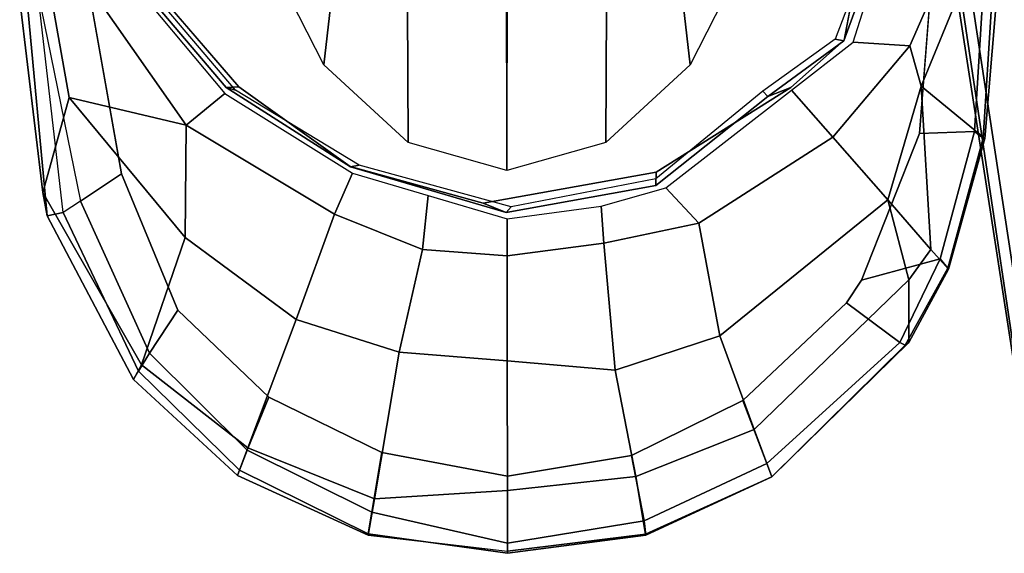
# Model space of a CAD drawing. Units: inches. Extents: x -2 to 180, y -6 to 122.
# Drawn here: x 22 to 26, y 103 to 105 of the extents above; entities that cross this region are included whole.
import ezdxf

# ---------------------------------------------------------------- set-up
doc = ezdxf.new("R2010")
doc.units = ezdxf.units.IN
doc.header["$MEASUREMENT"] = 0
for name, color, linetype in [('SEAT-ARMPAD', 5, 'Continuous'), ('SEAT-FABRIC', 5, 'Continuous'), ('SEAT-FRAME', 5, 'Continuous')]:
    doc.layers.add(name, color=color, linetype=linetype)

# ---------------------------------------------------------------- blocks, each defined once
blk = doc.blocks.new('1sayl_suspmidbck_arms_1t')
at = {"layer": 'SEAT-ARMPAD'}
for points in [[(4.9753, -9.6265, 24.9121), (4.5941, -9.4702, 24.9123), (4.6697, -9.3366, 25.3692), (5.1789, -9.3795, 25.3652)], [(4.6649, -9.3537, 25.5103), (4.6487, -9.3884, 25.5753), (5.1522, -9.4202, 25.5809), (5.1782, -9.3859, 25.5132)], [(4.6697, -9.3366, 25.3692), (4.6649, -9.3537, 25.5103), (5.1782, -9.3859, 25.5132), (5.1789, -9.3795, 25.3652)], [(5.1522, -9.4202, 25.5809), (4.6487, -9.3884, 25.5753), (4.5876, -9.5888, 25.6258), (5.1595, -9.6337, 25.6256)], [(4.9753, -9.6265, 24.9121), (5.1789, -9.3795, 25.3652), (5.6867, -9.5209, 25.4352), (5.6108, -9.5889, 25.2307)], [(5.6824, -9.5236, 25.516), (5.1782, -9.3859, 25.5132), (5.1522, -9.4202, 25.5809), (5.6471, -9.5536, 25.5846)], [(5.6867, -9.5209, 25.4352), (5.1789, -9.3795, 25.3652), (5.1782, -9.3859, 25.5132), (5.6824, -9.5236, 25.516)], [(5.1522, -9.4202, 25.5809), (5.1595, -9.6337, 25.6256), (5.7291, -9.8579, 25.6254), (5.6471, -9.5536, 25.5846)], [(4.9753, -9.6265, 24.9121), (4.8187, -9.671, 24.8392), (4.4646, -9.5159, 24.8393), (4.5941, -9.4702, 24.9123)], [(4.4646, -9.5159, 24.8393), (4.8187, -9.671, 24.8392), (4.8051, -9.8912, 24.8391), (4.5229, -9.8018, 24.8392)], [(5.728, -9.6753, 25.2371), (5.6108, -9.5889, 25.2307), (5.6867, -9.5209, 25.4352), (5.972, -9.675, 25.4503)], [(5.6824, -9.5236, 25.516), (5.6471, -9.5536, 25.5846), (5.9714, -9.7097, 25.5644), (5.9819, -9.6885, 25.5166)], [(5.8171, -9.9166, 25.6253), (5.9714, -9.7097, 25.5644), (5.6471, -9.5536, 25.5846), (5.7291, -9.8579, 25.6254)], [(5.6867, -9.5209, 25.4352), (5.6824, -9.5236, 25.516), (5.9819, -9.6885, 25.5166), (5.972, -9.675, 25.4503)], [(5.6108, -9.5889, 25.2307), (5.4179, -9.7562, 25.0119), (4.9753, -9.6265, 24.9121), (5.6108, -9.5889, 25.2307)], [(5.6108, -9.5889, 25.2307), (5.728, -9.6753, 25.2371), (5.4179, -9.7562, 25.0119)], [(4.9753, -9.6265, 24.9121), (5.4179, -9.7562, 25.0119), (5.1735, -9.9695, 24.839), (4.8187, -9.671, 24.8392)], [(5.1735, -9.9695, 24.839), (4.9917, -10.1308, 24.8391), (4.8051, -9.8912, 24.8391), (4.8187, -9.671, 24.8392)], [(6.3092, -10.2749, 25.2246), (5.9457, -10.4085, 25.018), (5.4179, -9.7562, 25.0119), (5.728, -9.6753, 25.2371)], [(5.728, -9.6753, 25.2371), (5.972, -9.675, 25.4503), (6.4934, -10.207, 25.4312), (6.3092, -10.2749, 25.2246)], [(5.9819, -9.6885, 25.5166), (5.9714, -9.7097, 25.5644), (6.4418, -10.2261, 25.5849), (6.4934, -10.2071, 25.5197)], [(6.4934, -10.207, 25.4312), (5.972, -9.675, 25.4503), (5.9819, -9.6885, 25.5166), (6.4934, -10.2071, 25.5197)], [(5.8171, -9.9166, 25.6253), (6.1961, -10.3192, 25.6252), (6.4418, -10.2261, 25.5849), (5.9714, -9.7097, 25.5644)], [(5.9457, -10.4085, 25.018), (5.5082, -10.4901, 24.8388), (5.1735, -9.9695, 24.839), (5.4179, -9.7562, 25.0119)], [(5.1735, -9.9695, 24.839), (5.5082, -10.4901, 24.8388), (5.3712, -10.6181, 24.8389), (4.9917, -10.1308, 24.8391)], [(6.4106, -10.7516, 25.6251), (6.6646, -10.7023, 25.5851), (6.4418, -10.2261, 25.5849), (6.1961, -10.3192, 25.6252)], [(6.4922, -10.734, 25.2238), (6.3092, -10.2749, 25.2246), (6.4934, -10.207, 25.4312), (6.7152, -10.6976, 25.4305)], [(6.72, -10.6959, 25.5208), (6.4934, -10.2071, 25.5197), (6.4418, -10.2261, 25.5849), (6.6646, -10.7023, 25.5851)], [(6.4934, -10.207, 25.4312), (6.4934, -10.2071, 25.5197), (6.72, -10.6959, 25.5208), (6.7152, -10.6976, 25.4305)], [(6.4922, -10.734, 25.2238), (6.0789, -10.8144, 25.0192), (5.9457, -10.4085, 25.018), (6.3092, -10.2749, 25.2246)], [(5.9457, -10.4085, 25.018), (6.0789, -10.8144, 25.0192), (5.5856, -10.8584, 24.8388), (5.5082, -10.4901, 24.8388)], [(5.5856, -10.8584, 24.8388), (5.4423, -10.8697, 24.8388), (5.3712, -10.6181, 24.8389), (5.5082, -10.4901, 24.8388)], [(6.4106, -10.7516, 25.6251), (6.491, -11.2332, 25.6249), (6.7508, -11.233, 25.5768), (6.6646, -10.7023, 25.5851)], [(6.7152, -10.6976, 25.4305), (6.7825, -11.2329, 25.4283), (6.5461, -11.2331, 25.2335), (6.4922, -10.734, 25.2238)], [(6.72, -10.6959, 25.5208), (6.6646, -10.7023, 25.5851), (6.7508, -11.233, 25.5768), (6.7902, -11.2329, 25.5317)], [(6.7825, -11.2329, 25.4283), (6.7152, -10.6976, 25.4305), (6.72, -10.6959, 25.5208), (6.7902, -11.2329, 25.5317)], [(6.0789, -10.8144, 25.0192), (6.4922, -10.734, 25.2238), (6.5461, -11.2331, 25.2335), (6.0424, -11.2336, 24.9915)], [(6.0789, -10.8144, 25.0192), (6.0424, -11.2336, 24.9915), (5.6348, -11.2339, 24.8387), (5.5856, -10.8584, 24.8388)], [(5.6348, -11.2339, 24.8387), (5.4908, -11.2341, 24.8387), (5.4423, -10.8697, 24.8388), (5.5856, -10.8584, 24.8388)], [(5.6348, -11.2339, 24.8387), (5.61, -11.5622, 24.8386), (5.4005, -11.5413, 24.8387), (5.4908, -11.2341, 24.8387)], [(6.0086, -11.6531, 24.9876), (5.61, -11.5622, 24.8386), (5.6348, -11.2339, 24.8387), (6.0424, -11.2336, 24.9915)], [(6.0086, -11.6531, 24.9876), (6.0424, -11.2336, 24.9915), (6.5461, -11.2331, 25.2335), (6.5786, -11.7496, 25.2741)], [(6.491, -11.2332, 25.6249), (6.3986, -11.7201, 25.6249), (6.6306, -11.7601, 25.6003), (6.7508, -11.233, 25.5768)], [(6.5786, -11.7496, 25.2741), (6.5461, -11.2331, 25.2335), (6.7838, -11.2329, 25.432), (6.7193, -11.7743, 25.4323)], [(6.6306, -11.7601, 25.6003), (6.7139, -11.7733, 25.5361), (6.7902, -11.2329, 25.5317), (6.7508, -11.233, 25.5768)], [(6.7139, -11.7733, 25.5361), (6.7193, -11.7743, 25.4323), (6.7825, -11.2329, 25.4283), (6.7902, -11.2329, 25.5317)], [(5.4736, -11.9044, 24.8386), (5.3144, -11.8341, 24.8387), (5.4005, -11.5413, 24.8387), (5.61, -11.5622, 24.8386)], [(6.0086, -11.6531, 24.9876), (5.8825, -12.0535, 24.9885), (5.4736, -11.9044, 24.8386), (5.61, -11.5622, 24.8386)], [(6.0086, -11.6531, 24.9876), (6.5786, -11.7496, 25.2741), (6.381, -12.2404, 25.2874), (5.8825, -12.0535, 24.9885)], [(6.3891, -12.2432, 25.6039), (6.6306, -11.7601, 25.6003), (6.3986, -11.7201, 25.6249), (6.1838, -12.1592, 25.6249)], [(6.5786, -11.7496, 25.2741), (6.7193, -11.7743, 25.4323), (6.4884, -12.2805, 25.4526), (6.381, -12.2404, 25.2874)], [(6.3891, -12.2432, 25.6039), (6.4675, -12.2727, 25.5492), (6.7139, -11.7733, 25.5361), (6.6306, -11.7601, 25.6003)], [(6.4675, -12.2727, 25.5492), (6.4884, -12.2805, 25.4526), (6.7193, -11.7743, 25.4323), (6.7139, -11.7733, 25.5361)], [(5.4736, -11.9044, 24.8386), (5.1278, -12.4805, 24.8386), (5.004, -12.3302, 24.8387), (5.3144, -11.8341, 24.8387)], [(5.5638, -12.4843, 24.9954), (5.1278, -12.4805, 24.8386), (5.4736, -11.9044, 24.8386), (5.8825, -12.0535, 24.9885)], [(5.5638, -12.4843, 24.9954), (5.8825, -12.0535, 24.9885), (6.381, -12.2404, 25.2874), (6.0584, -12.654, 25.3194)], [(5.8461, -12.5128, 25.6249), (6.0129, -12.6224, 25.6092), (6.3891, -12.2432, 25.6039), (6.1838, -12.1592, 25.6249)], [(6.0829, -12.6652, 25.5688), (6.4675, -12.2727, 25.5492), (6.3891, -12.2432, 25.6039), (6.0129, -12.6224, 25.6092)], [(6.0584, -12.654, 25.3194), (6.381, -12.2404, 25.2874), (6.4884, -12.2805, 25.4526), (6.1157, -12.6853, 25.4872)], [(6.1157, -12.6853, 25.4872), (6.0829, -12.6652, 25.5688), (6.4675, -12.2727, 25.5492), (6.4884, -12.2805, 25.4526)], [(5.1278, -12.4805, 24.8386), (4.5279, -12.8996, 24.8387), (4.5169, -12.7376, 24.8387), (5.004, -12.3302, 24.8387)], [(5.0193, -12.9339, 25.0196), (4.5751, -13.0139, 24.9278), (4.5279, -12.8996, 24.8387), (5.1278, -12.4805, 24.8386)], [(5.0193, -12.9339, 25.0196), (5.1278, -12.4805, 24.8386), (5.5638, -12.4843, 24.9954), (5.0193, -12.9339, 25.0196)], [(5.5638, -12.4843, 24.9954), (6.0584, -12.654, 25.3194), (5.3889, -13.0362, 25.3429), (5.0193, -12.9339, 25.0196)], [(5.3169, -12.7312, 25.625), (5.4224, -12.8908, 25.6059), (6.0129, -12.6224, 25.6092), (5.8461, -12.5128, 25.6249)], [(5.4668, -12.958, 25.5979), (6.0829, -12.6652, 25.5688), (6.0129, -12.6224, 25.6092), (5.4224, -12.8908, 25.6059)], [(6.1157, -12.6853, 25.4872), (5.4796, -13.0195, 25.5161), (5.3889, -13.0362, 25.3429), (6.0584, -12.654, 25.3194)], [(5.4668, -12.958, 25.5979), (5.4796, -13.0195, 25.5161), (6.1157, -12.6853, 25.4872), (6.0829, -12.6652, 25.5688)], [(5.3169, -12.7312, 25.625), (4.5193, -12.8725, 25.6252), (4.609, -13.0558, 25.5961), (5.4224, -12.8908, 25.6059)], [(4.609, -13.0558, 25.5961), (5.4224, -12.8908, 25.6059), (5.4668, -12.958, 25.5979), (4.609, -13.0558, 25.5961)], [(4.5751, -13.0139, 24.9278), (5.0193, -12.9339, 25.0196), (5.3889, -13.0362, 25.3429), (4.6434, -13.1265, 25.358)], [(4.609, -13.0558, 25.5961), (4.6309, -13.0989, 25.5516), (5.4796, -13.0195, 25.5161), (5.4668, -12.958, 25.5979)], [(4.6309, -13.0989, 25.5516), (4.6434, -13.1265, 25.358), (5.3889, -13.0362, 25.3429), (5.4796, -13.0195, 25.5161)]]:
    blk.add_3dface(points, dxfattribs=at)
for points, invisible_edges in [([(3.6973, -9.5879, 25.626), (4.5193, -12.8725, 25.6252), (5.3169, -12.7312, 25.625), (4.5876, -9.5888, 25.6258)], 5), ([(5.1595, -9.6337, 25.6256), (4.5876, -9.5888, 25.6258), (5.3169, -12.7312, 25.625), (5.8461, -12.5128, 25.6249)], 10), ([(5.1595, -9.6337, 25.6256), (5.8461, -12.5128, 25.6249), (6.1838, -12.1592, 25.6249), (5.7291, -9.8579, 25.6254)], 5), ([(5.8171, -9.9166, 25.6253), (5.7291, -9.8579, 25.6254), (6.1838, -12.1592, 25.6249), (6.3986, -11.7201, 25.6249)], 10), ([(5.8171, -9.9166, 25.6253), (6.3986, -11.7201, 25.6249), (6.491, -11.2332, 25.6249), (6.1961, -10.3192, 25.6252)], 5), ([(6.4106, -10.7516, 25.6251), (6.1961, -10.3192, 25.6252), (6.491, -11.2332, 25.6249)], 2)]:
    blk.add_3dface(points, dxfattribs=dict(at, invisible_edges=invisible_edges))
at = {"layer": 'SEAT-FABRIC'}
for points in [[(3.362, -9.6239, 18.064), (6.0305, -9.2183, 17.683), (6.1342, -8.0568, 18.4975), (3.8584, -8.4441, 18.7364)], [(5.8771, -8.7106, 16.6897), (6.0018, -9.2673, 17.4877), (3.3272, -9.6655, 17.8433), (3.3412, -9.0272, 16.8951)], [(6.0264, -9.2716, 17.6075), (6.0305, -9.2183, 17.683), (3.362, -9.6239, 18.064), (3.3373, -9.6869, 17.9711)], [(6.0264, -9.2716, 17.6075), (3.3373, -9.6869, 17.9711), (3.3272, -9.6655, 17.8433), (6.0018, -9.2673, 17.4877)]]:
    blk.add_3dface(points, dxfattribs=at)
at = {"layer": 'SEAT-FRAME'}
for points, invisible_edges in [([(4.9791, -12.2754, 24.7813), (4.5049, -12.6838, 24.7815), (3.7396, -9.6694, 24.7815), (4.5115, -9.8721, 24.7813)], 10), ([(4.9791, -12.2754, 24.7813), (4.5115, -9.8721, 24.7813), (4.7977, -9.9258, 24.7811), (5.2873, -11.8434, 24.7811)], 5), ([(5.4306, -11.3278, 24.7809), (5.2873, -11.8434, 24.7811), (4.7977, -9.9258, 24.7811), (4.9805, -10.1332, 24.7809)], 10), ([(5.4306, -11.3278, 24.7809), (4.9805, -10.1332, 24.7809), (5.3093, -10.6558, 24.7808), (5.4306, -11.3278, 24.7809)], 1)]:
    blk.add_3dface(points, dxfattribs=dict(at, invisible_edges=invisible_edges))
for points in [[(4.5115, -9.8721, 24.7813), (4.513, -9.8226, 24.86), (4.7992, -9.927, 24.8598), (4.7977, -9.9258, 24.7811)], [(4.7992, -9.927, 24.8598), (4.513, -9.8226, 24.86), (4.5238, -9.8582, 25.1747), (4.7928, -9.9607, 25.1745)], [(4.7992, -9.927, 24.8598), (4.7928, -9.9607, 25.1745), (4.9949, -10.2422, 25.1744), (5.0157, -10.2227, 24.8596)], [(4.9805, -10.1332, 24.7809), (4.7977, -9.9258, 24.7811), (4.7992, -9.927, 24.8598), (5.0157, -10.2227, 24.8596)], [(4.9805, -10.1332, 24.7809), (5.0157, -10.2227, 24.8596), (5.362, -10.6567, 24.8595), (5.3093, -10.6558, 24.7808)], [(5.362, -10.6567, 24.8595), (5.0157, -10.2227, 24.8596), (4.9949, -10.2422, 25.1744), (5.336, -10.6567, 25.1742)], [(3.9949, -10.3763, 24.2774), (4.4454, -10.2959, 24.7751), (4.8935, -10.524, 24.7745), (4.2493, -10.5974, 24.2736)], [(4.3995, -10.8478, 24.2722), (4.2493, -10.5974, 24.2736), (4.8935, -10.524, 24.7745), (5.1942, -10.8512, 24.7742)], [(5.362, -10.6567, 24.8595), (5.4659, -11.2383, 24.8596), (5.4306, -11.3278, 24.7809), (5.3093, -10.6558, 24.7808)], [(5.4451, -11.2188, 25.1744), (5.4659, -11.2383, 24.8596), (5.362, -10.6567, 24.8595), (5.336, -10.6567, 25.1742)], [(4.3995, -10.8478, 24.2722), (5.1942, -10.8512, 24.7742), (5.3029, -11.2351, 24.7741), (4.4685, -11.2362, 24.2717)], [(5.3029, -11.2351, 24.7741), (5.1942, -11.6189, 24.7742), (4.3995, -11.6223, 24.2722), (4.4685, -11.2339, 24.2717)], [(5.4451, -11.2188, 25.1744), (5.2824, -11.8085, 25.1745), (5.2888, -11.8422, 24.8598), (5.4659, -11.2383, 24.8596)], [(5.2888, -11.8422, 24.8598), (5.2873, -11.8434, 24.7811), (5.4306, -11.3278, 24.7809), (5.4659, -11.2383, 24.8596)], [(4.8935, -11.9461, 24.7745), (4.2493, -11.8727, 24.2736), (4.3995, -11.6223, 24.2722), (5.1942, -11.6189, 24.7742)], [(4.9914, -12.2894, 25.1747), (4.9806, -12.3249, 24.86), (5.2888, -11.8422, 24.8598), (5.2824, -11.8085, 25.1745)], [(5.2888, -11.8422, 24.8598), (4.9806, -12.3249, 24.86), (4.9791, -12.2754, 24.7813), (5.2873, -11.8434, 24.7811)], [(4.8935, -11.9461, 24.7745), (4.4454, -12.1742, 24.7751), (3.9949, -12.0938, 24.2774), (4.2493, -11.8727, 24.2736)], [(4.5048, -12.7292, 24.8602), (4.5049, -12.6838, 24.7815), (4.9791, -12.2754, 24.7813), (4.9806, -12.3249, 24.86)], [(4.9914, -12.2894, 25.1747), (4.505, -12.7017, 25.1749), (4.5048, -12.7292, 24.8602), (4.9806, -12.3249, 24.86)]]:
    blk.add_3dface(points, dxfattribs=at)

msp = doc.modelspace()

# ---------------------------------------------------------------- block references
at = {"rotation": 270}
msp.add_blockref('1sayl_suspmidbck_arms_1t', (35.2214, 109.5501, 10.6599), dxfattribs=at)

doc.saveas('drawing.dxf')
